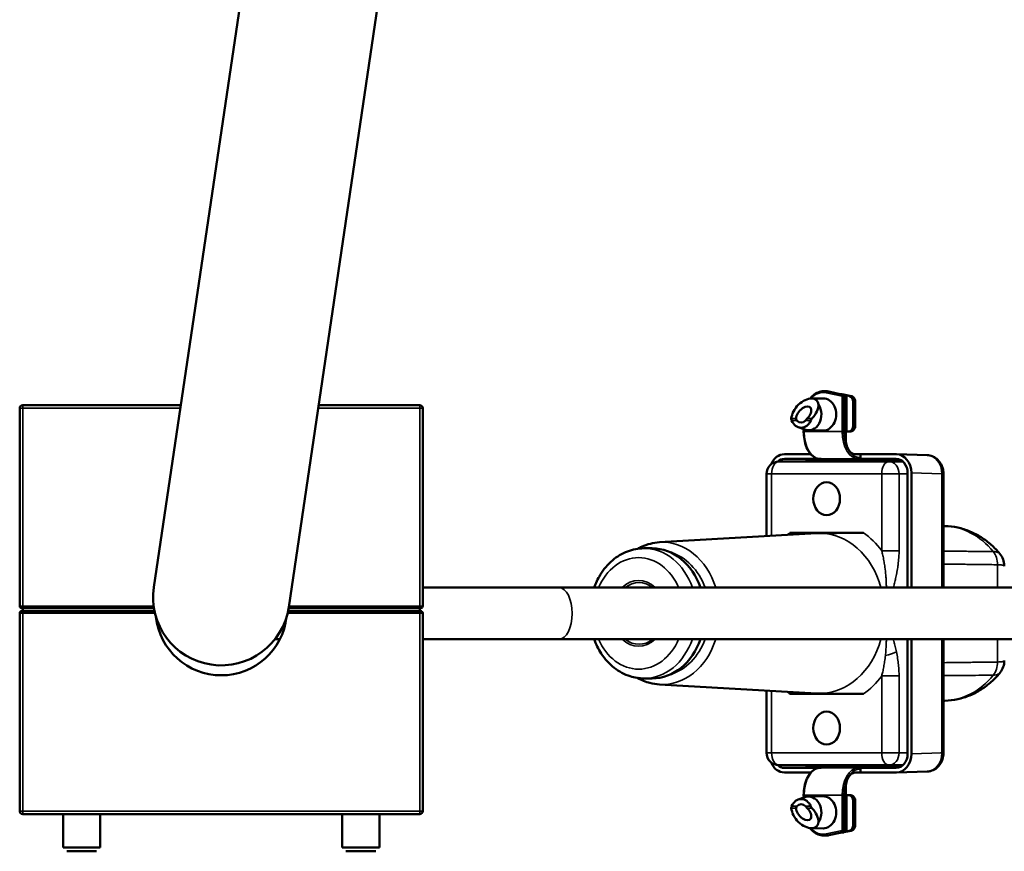
# Model space of a CAD drawing. Units: millimetres. Extents: x 505 to 1721, y 623 to 1852.
# Drawn here: x 1421 to 1580, y 1311 to 1445 of the extents above; entities that cross this region are included whole.
import ezdxf

# ---------------------------------------------------------------- set-up
doc = ezdxf.new("R2010")
doc.units = ezdxf.units.MM
doc.header["$LTSCALE"] = 5
doc.layers.add('Sichtbar (ISO)', color=7, linetype='Continuous', lineweight=50)
doc.layers.add('Sichtbar schmal (ISO)', color=7, linetype='Continuous', lineweight=35)

msp = doc.modelspace()

# ---------------------------------------------------------------- linework, layer by layer
at = {"layer": 'Sichtbar (ISO)'}
for p, q in [((1487.877, 1657.947), (1442.877, 1353.703)), ((1464.64, 1350.484), (1509.64, 1654.728)), ((1550.894, 1385.33), (1551.19, 1385.334)), ((1553.566, 1384.881), (1551.752, 1385.277)), ((1553.934, 1384.823), (1554.112, 1384.82)), ((1554.152, 1384.815), (1555.309, 1384.562)), ((1554.596, 1384.656), (1555, 1384.568)), ((1421.758, 1383.094), (1447.224, 1383.094)), ((1469.463, 1383.094), (1485.758, 1383.094)), ((1548.917, 1384.157), (1550.789, 1384.184)), ((1555.668, 1379.808), (1555.668, 1383.583)), ((1555.998, 1383.583), (1555.998, 1379.808)), ((1421.258, 1350.644), (1421.258, 1382.594)), ((1486.258, 1382.594), (1486.258, 1350.644)), ((1546.78, 1379.532), (1547.863, 1379.132)), ((1547.668, 1378.832), (1547.693, 1379.195)), ((1548.429, 1379.026), (1550.789, 1378.991)), ((1554.338, 1378.81), (1554.456, 1378.808)), ((1554.456, 1378.808), (1554.456, 1378.61)), ((1554.617, 1378.808), (1554.456, 1378.808)), ((1554.456, 1378.61), (1554.456, 1377.689)), ((1554.617, 1378.808), (1554.86, 1378.808)), ((1555.166, 1378.813), (1554.87, 1378.808)), ((1544.562, 1375.162), (1548.832, 1375.162)), ((1555.923, 1375.189), (1556.844, 1375.162)), ((1556.844, 1375.162), (1556.844, 1374.612)), ((1556.844, 1375.162), (1562.61, 1375.162)), ((1567.579, 1375.012), (1562.669, 1375.161)), ((1561.436, 1373.987), (1543.671, 1373.987)), ((1550.489, 1374.412), (1544.562, 1374.412)), ((1550.485, 1374.412), (1550.266, 1374.419)), ((1562.61, 1374.412), (1556.683, 1374.412)), ((1561.436, 1373.987), (1563.672, 1373.987)), ((1541.671, 1371.987), (1541.671, 1361.946)), ((1564.426, 1372.162), (1564.426, 1353.637)), ((1565.032, 1372.162), (1565.032, 1353.637)), ((1570.215, 1372.014), (1570.215, 1353.637)), ((1524.425, 1360.96), (1549.752, 1362.409)), ((1545.439, 1362.487), (1557.309, 1362.487)), ((1570.436, 1363.586), (1570.215, 1363.593)), ((1523.249, 1359.987), (1521.94, 1359.987)), ((1527.318, 1358.787), (1526.361, 1359.255)), ((1580.022, 1357.094), (1580.022, 1357.094)), ((1508.258, 1353.637), (1486.258, 1353.637)), ((1508.258, 1353.637), (1591.884, 1353.637)), ((1421.258, 1317.594), (1421.258, 1349.544)), ((1421.758, 1350.344), (1421.558, 1350.344)), ((1421.558, 1349.844), (1421.758, 1349.844)), ((1421.758, 1349.844), (1421.758, 1350.344)), ((1421.758, 1350.344), (1442.898, 1350.344)), ((1442.991, 1349.844), (1421.758, 1349.844)), ((1485.758, 1349.844), (1464.526, 1349.844)), ((1464.618, 1350.344), (1485.758, 1350.344)), ((1485.758, 1349.844), (1485.758, 1350.344)), ((1485.958, 1350.344), (1485.758, 1350.344)), ((1485.758, 1349.844), (1485.958, 1349.844)), ((1486.258, 1349.544), (1486.258, 1317.594)), ((1462.439, 1345.337), (1463.231, 1345.337)), ((1486.258, 1345.337), (1508.258, 1345.337)), ((1508.258, 1345.337), (1591.884, 1345.337)), ((1564.426, 1345.337), (1564.426, 1326.813)), ((1565.032, 1345.337), (1565.032, 1326.812)), ((1570.215, 1345.337), (1570.215, 1326.961)), ((1580.022, 1341.881), (1580.022, 1341.881)), ((1527.318, 1340.188), (1526.361, 1339.72)), ((1523.249, 1338.987), (1521.94, 1338.987)), ((1524.425, 1338.015), (1549.752, 1336.566)), ((1541.671, 1337.028), (1541.671, 1326.987)), ((1545.439, 1336.487), (1557.309, 1336.487)), ((1570.436, 1335.389), (1570.215, 1335.382)), ((1543.671, 1324.987), (1561.436, 1324.987)), ((1544.562, 1324.563), (1550.489, 1324.563)), ((1550.266, 1324.556), (1550.485, 1324.563)), ((1556.683, 1324.563), (1562.61, 1324.563)), ((1556.844, 1323.813), (1556.844, 1324.363)), ((1561.436, 1324.987), (1563.672, 1324.987)), ((1544.562, 1323.813), (1548.832, 1323.813)), ((1555.923, 1323.786), (1556.844, 1323.813)), ((1556.844, 1323.813), (1562.61, 1323.813)), ((1562.669, 1323.814), (1567.579, 1323.963)), ((1554.456, 1320.365), (1554.456, 1321.286)), ((1546.78, 1319.443), (1547.863, 1319.843)), ((1547.693, 1319.78), (1547.668, 1320.143)), ((1548.429, 1319.949), (1550.789, 1319.984)), ((1554.338, 1320.165), (1554.456, 1320.167)), ((1554.456, 1320.167), (1554.456, 1320.365)), ((1554.617, 1320.167), (1554.456, 1320.167)), ((1554.617, 1320.167), (1554.86, 1320.167)), ((1555.166, 1320.162), (1554.87, 1320.166)), ((1555.668, 1319.167), (1555.668, 1315.392)), ((1555.998, 1319.167), (1555.998, 1315.392)), ((1485.758, 1317.094), (1421.758, 1317.094)), ((1428.258, 1311.694), (1428.258, 1317.094)), ((1434.258, 1311.694), (1434.258, 1317.094)), ((1473.258, 1311.694), (1473.258, 1317.094)), ((1479.258, 1311.694), (1479.258, 1317.094)), ((1548.917, 1314.818), (1550.789, 1314.791)), ((1550.894, 1313.645), (1551.19, 1313.641)), ((1551.752, 1313.698), (1553.566, 1314.093)), ((1554.112, 1314.155), (1553.934, 1314.152)), ((1555.309, 1314.413), (1554.152, 1314.16)), ((1555, 1314.407), (1554.597, 1314.319)), ((1428.258, 1311.694), (1434.258, 1311.694)), ((1473.258, 1311.694), (1479.258, 1311.694)), ((1428.858, 1311.094), (1433.658, 1311.094)), ((1473.858, 1311.094), (1478.658, 1311.094))]:
    msp.add_line(p, q, dxfattribs=at)
for centre, radius, start, end in [((1554.109, 1384.62), 0.2, 77.68215, 89.00176), ((1421.758, 1382.594), 0.5, 90, 180), ((1485.758, 1382.594), 0.5, 0, 90), ((1543.671, 1371.987), 2, 90, 180), ((1453.758, 1352.094), 11, 171.58652, 351.58652), ((1421.558, 1350.644), 0.3, 180, 270), ((1421.558, 1349.544), 0.3, 90, 180), ((1485.958, 1350.644), 0.3, 270, 0), ((1485.958, 1349.544), 0.3, 0, 90), ((1453.758, 1350.094), 10.6, 186.28577, 353.71423), ((1543.671, 1326.987), 2, 180, 270), ((1421.758, 1317.594), 0.5, 180, 270), ((1485.758, 1317.594), 0.5, 270, 0), ((1554.109, 1314.355), 0.2, 270.99824, 282.31785)]:
    msp.add_arc(centre, radius, start, end, dxfattribs=at)
for centre, major_axis, ratio, start_param, end_param in [((1551.226, 1381.584), (0, 3.75), 0.8075, 6.1086524, 6.2951322), ((1554.86, 1383.583), (0, 1), 0.8075, 4.712389, 6.1086524), ((1547.875, 1382), (-1.871, -2.118), 0.5531405, 4.6472186, 5.6397806), ((1547.666, 1381.578), (-1.046, -1.161), 0.5583712, 1.5123528, 5.7033844), ((1547.68, 1381.606), (-2.054, -2.278), 0.5583712, 2.6975353, 4.5182018), ((1548.454, 1381.587), (0, -2.562), 0.8075, 5.993399, 8.5202146), ((1547.875, 1382), (-1.871, -2.118), 0.5531405, 1.5525099, 2.5450718), ((1550.814, 1381.587), (0, -2.597), 0.8075, 6.2712384, 9.4367249), ((1547.274, 1381.587), (0, -2.145), 0.8075, 5.1880099, 7.3783607), ((1547.274, 1381.587), (0, -1.305), 0.8075, 5.5638433, 7.0025273), ((1554.86, 1379.808), (0, -1), 0.8075, 0, 1.5707963), ((1554.499, 1378.81), (0.2, -0.001), 0.0070468, 3.7812504, 5.3433175), ((1554.573, 1378.61), (0, 0.2), 0.5827968, 0.1319186, 1.5707785), ((1555.949, 1377.689), (0, 2.5), 0.5969145, 1.5707963, 3.1241394), ((1544.563, 1372.162), (0.002, -3), 0.8074998, 3.1410219, 4.2344382), ((1562.609, 1372.162), (0.002, 3), 0.8074998, 4.7132644, 6.2837561), ((1544.563, 1372.162), (-0.002, 2.25), 0.8074998, 6.2826145, 6.9130234), ((1550.272, 1374.618), (-0.006, -0.2), 0.812493, 6.2831313, 6.2831914), ((1550.489, 1374.612), (0, 0.2), 0.8074077, 3.1177014, 3.1418779), ((1556.683, 1374.612), (0, -0.2), 0.8074077, 6.2829001, 7.8535441), ((1562.609, 1372.162), (0.002, 2.25), 0.8074998, 4.7132644, 6.2837561), ((1523.249, 1349.487), (0, 10.5), 0.8075, 5.118716, 6.2831853), ((1523.249, 1349.487), (0, -10.5), 0.8075, 0, 1.1644693), ((1562.609, 1326.813), (-0.002, 2.25), 0.8074998, 3.1410219, 4.7115136), ((1562.609, 1326.813), (-0.002, 3), 0.8074998, 3.1410219, 4.7115136), ((1544.563, 1326.813), (-0.002, -3), 0.8074998, 5.1903397, 6.2837561), ((1544.563, 1326.813), (0.002, 2.25), 0.8074998, 2.5117546, 3.1421635), ((1550.272, 1324.356), (-0.006, 0.2), 0.812493, 6.2831776, 6.2832448), ((1550.489, 1324.363), (0, 0.2), 0.8074077, 6.2829001, 6.3070766), ((1556.683, 1324.363), (0, -0.2), 0.8074077, 1.5712339, 3.1418779), ((1555.949, 1321.286), (0, -2.5), 0.5969145, 3.1590459, 4.712389), ((1547.274, 1317.387), (0, 2.145), 0.8075, 5.1880099, 7.3783607), ((1548.454, 1317.387), (0, 2.562), 0.8075, 4.046156, 6.5729716), ((1550.814, 1317.387), (0, 2.597), 0.8075, 3.1296457, 6.2951322), ((1554.499, 1320.165), (0.2, 0.001), 0.0070468, 0.9398678, 2.5019349), ((1554.573, 1320.365), (0, -0.2), 0.5827968, 4.7124068, 6.1512667), ((1554.86, 1319.167), (0, 1), 0.8075, 4.712389, 6.2831853), ((1547.875, 1316.975), (-1.871, 2.118), 0.5531405, 0.6434047, 1.6359667), ((1547.666, 1317.397), (-1.046, 1.161), 0.5583712, 0.5798009, 4.7708325), ((1547.274, 1317.387), (0, 1.305), 0.8075, 5.5638433, 7.0025273), ((1547.875, 1316.975), (-1.871, 2.118), 0.5531405, 3.7381135, 4.7306754), ((1547.68, 1317.369), (2.054, -2.278), 0.5583712, 4.9065761, 6.7272427), ((1554.86, 1315.392), (0, -1), 0.8075, 0.1745329, 1.5707963), ((1551.226, 1317.391), (0, -3.75), 0.8075, 6.2712384, 6.4577182)]:
    msp.add_ellipse(centre, major_axis=major_axis, ratio=ratio, start_param=start_param, end_param=end_param, dxfattribs=at)
for centre in [(1551.374, 1367.987), (1551.374, 1330.987)]:
    msp.add_ellipse(centre, major_axis=(0, -2.658), ratio=0.8075, dxfattribs=at)
for points, knots in [([(1550.894, 1385.33), (1550.589, 1385.325), (1550.284, 1385.264), (1549.704, 1385.037), (1549.43, 1384.871), (1549.003, 1384.508), (1548.838, 1384.333), (1548.69, 1384.139)], [0.01194694, 0.01194694, 0.01194694, 0.01194694, 0.30672437, 0.30672437, 0.6015018, 0.6015018, 0.81442046, 0.81442046, 0.81442046, 0.81442046]), ([(1553.957, 1384.82), (1553.952, 1384.82), (1553.943, 1384.822), (1553.868, 1384.831), (1553.8, 1384.841), (1553.703, 1384.856), (1553.673, 1384.861), (1553.616, 1384.871), (1553.589, 1384.876), (1553.566, 1384.881)], [-0.039740842, -0.039740842, -0.039740842, -0.039740842, -0.038457344, -0.038457344, -0.018276195, -0.018276195, -0.008954145, -0.008954145, -0.000001, -0.000001, -0.000001, -0.000001]), ([(1554.205, 1384.715), (1554.21, 1384.714), (1554.215, 1384.713), (1554.28, 1384.706), (1554.354, 1384.697), (1554.459, 1384.681), (1554.489, 1384.677), (1554.545, 1384.667), (1554.572, 1384.662), (1554.596, 1384.656)], [-0.042856609, -0.042856609, -0.042856609, -0.042856609, -0.040781249, -0.040781249, -0.018167207, -0.018167207, -0.009054347, -0.009054347, -0.000003263, -0.000003263, -0.000003263, -0.000003263]), ([(1555.998, 1383.583), (1555.998, 1383.672), (1555.988, 1383.761), (1555.948, 1383.934), (1555.918, 1384.017), (1555.839, 1384.173), (1555.791, 1384.245), (1555.677, 1384.371), (1555.612, 1384.426), (1555.469, 1384.513), (1555.39, 1384.545), (1555.309, 1384.562)], [4.712389, 4.712389, 4.712389, 4.712389, 4.9916417, 4.9916417, 5.2708943, 5.2708943, 5.550147, 5.550147, 5.8293997, 5.8293997, 6.1086524, 6.1086524, 6.1086524, 6.1086524]), ([(1545.735, 1380.605), (1545.728, 1380.621), (1545.723, 1380.636), (1545.696, 1380.711), (1545.681, 1380.774), (1545.673, 1380.866), (1545.673, 1380.898), (1545.675, 1380.927)], [0.073541601, 0.073541601, 0.073541601, 0.073541601, 0.078564405, 0.078564405, 0.098701403, 0.098701403, 0.110210896, 0.110210896, 0.110210896, 0.110210896]), ([(1546.435, 1380.927), (1546.434, 1380.891), (1546.441, 1380.852), (1546.476, 1380.739), (1546.522, 1380.669), (1546.58, 1380.605)], [0.588889758, 0.588889758, 0.588889758, 0.588889758, 0.603264234, 0.603264234, 0.633412489, 0.633412489, 0.633412489, 0.633412489]), ([(1547.969, 1380.605), (1548.027, 1380.669), (1548.086, 1380.739), (1548.183, 1380.852), (1548.217, 1380.891), (1548.252, 1380.927)], [0.095874786, 0.095874786, 0.095874786, 0.095874786, 0.126023041, 0.126023041, 0.140397517, 0.140397517, 0.140397517, 0.140397517]), ([(1549.012, 1380.927), (1548.986, 1380.898), (1548.961, 1380.866), (1548.897, 1380.774), (1548.861, 1380.711), (1548.827, 1380.636), (1548.82, 1380.621), (1548.814, 1380.605)], [-0.110210896, -0.110210896, -0.110210896, -0.110210896, -0.098701403, -0.098701403, -0.078564405, -0.078564405, -0.073541601, -0.073541601, -0.073541601, -0.073541601]), ([(1555.166, 1378.813), (1555.252, 1378.814), (1555.339, 1378.831), (1555.503, 1378.895), (1555.581, 1378.943), (1555.722, 1379.063), (1555.784, 1379.137), (1555.886, 1379.3), (1555.925, 1379.391), (1555.98, 1379.58), (1555.995, 1379.679), (1555.998, 1379.788), (1555.998, 1379.798), (1555.998, 1379.808)], [3.1535397, 3.1535397, 3.1535397, 3.1535397, 3.4456683, 3.4456683, 3.745954, 3.745954, 4.0577239, 4.0577239, 4.3694938, 4.3694938, 4.6812636, 4.6812636, 4.712389, 4.712389, 4.712389, 4.712389]), ([(1547.667, 1378.806), (1547.667, 1378.806), (1547.667, 1378.806), (1547.667, 1378.806), (1547.667, 1378.805), (1547.67, 1378.805), (1547.676, 1378.804), (1547.683, 1378.803), (1547.692, 1378.802), (1547.705, 1378.801), (1547.717, 1378.801), (1547.732, 1378.8), (1547.749, 1378.799)], [0.39701759, 0.39701759, 0.39701759, 0.39701759, 0.4, 0.4, 0.4, 0.6, 0.6, 0.6, 0.8, 0.8, 0.8, 1, 1, 1, 1]), ([(1550.266, 1374.419), (1549.988, 1374.427), (1549.709, 1374.508), (1549.194, 1374.799), (1548.951, 1375.011), (1548.511, 1375.551), (1548.311, 1375.891), (1547.987, 1376.656), (1547.86, 1377.091), (1547.705, 1377.95), (1547.667, 1378.38), (1547.667, 1378.806)], [0, 0, 0, 0, 0.13147774, 0.13147774, 0.26329545, 0.26329545, 0.40274996, 0.40274996, 0.54438412, 0.54438412, 0.67212491, 0.67212491, 0.67212491, 0.67212491]), ([(1567.594, 1375.012), (1567.868, 1375.002), (1568.143, 1374.945), (1568.658, 1374.748), (1568.902, 1374.604), (1569.342, 1374.246), (1569.54, 1374.024), (1569.868, 1373.521), (1569.999, 1373.232), (1570.171, 1372.637), (1570.215, 1372.323), (1570.215, 1372.014)], [0.00167009, 0.00167009, 0.00167009, 0.00167009, 0.087142, 0.087142, 0.17328349, 0.17328349, 0.26274602, 0.26274602, 0.35687559, 0.35687559, 0.44982728, 0.44982728, 0.44982728, 0.44982728]), ([(1570.436, 1363.586), (1571.134, 1363.566), (1571.829, 1363.48), (1573.187, 1363.185), (1573.849, 1362.975), (1575.12, 1362.448), (1575.727, 1362.13), (1576.873, 1361.403), (1577.412, 1360.994), (1578.412, 1360.103), (1578.873, 1359.622), (1579.295, 1359.112)], [0.02389741, 0.02389741, 0.02389741, 0.02389741, 0.17375203, 0.17375203, 0.32360665, 0.32360665, 0.47346127, 0.47346127, 0.6233159, 0.6233159, 0.77317052, 0.77317052, 0.77317052, 0.77317052]), ([(1524.425, 1360.96), (1523.434, 1360.903), (1522.453, 1360.657), (1521.316, 1360.139), (1521.103, 1360.03), (1520.893, 1359.913)], [3.1877394, 3.1877394, 3.1877394, 3.1877394, 3.49426425, 3.49426425, 3.56650869, 3.56650869, 3.56650869, 3.56650869]), ([(1521.94, 1359.987), (1521.03, 1359.987), (1520.122, 1359.817), (1518.389, 1359.156), (1517.567, 1358.659), (1516.074, 1357.383), (1515.41, 1356.592), (1514.473, 1355.061), (1514.143, 1354.366), (1513.882, 1353.637)], [1.5707963, 1.5707963, 1.5707963, 1.5707963, 1.8697451, 1.8697451, 2.1749876, 2.1749876, 2.4931522, 2.4931522, 2.7246333, 2.7246333, 2.7246333, 2.7246333]), ([(1579.295, 1359.113), (1579.518, 1358.843), (1579.7, 1358.53), (1579.942, 1357.879), (1580.009, 1357.534), (1580.021, 1357.161), (1580.022, 1357.127), (1580.022, 1357.094)], [0, 0, 0, 0, 0.10786542, 0.10786542, 0.21279085, 0.21279085, 0.22306679, 0.22306679, 0.22306679, 0.22306679]), ([(1513.882, 1345.337), (1514.175, 1344.519), (1514.557, 1343.741), (1515.598, 1342.137), (1516.306, 1341.348), (1517.895, 1340.098), (1518.769, 1339.627), (1520.422, 1339.106), (1521.181, 1338.987), (1521.94, 1338.987)], [3.558552, 3.558552, 3.558552, 3.558552, 3.8188381, 3.8188381, 4.1462866, 4.1462866, 4.4628767, 4.4628767, 4.712389, 4.712389, 4.712389, 4.712389]), ([(1580.022, 1341.881), (1580.022, 1341.531), (1579.962, 1341.174), (1579.734, 1340.518), (1579.566, 1340.21), (1579.337, 1339.914), (1579.316, 1339.888), (1579.295, 1339.862)], [0, 0, 0, 0, 0.10796706, 0.10796706, 0.21283685, 0.21283685, 0.22306631, 0.22306631, 0.22306631, 0.22306631]), ([(1520.893, 1339.062), (1521.526, 1338.707), (1522.194, 1338.436), (1523.389, 1338.126), (1523.905, 1338.044), (1524.425, 1338.015)], [5.85826927, 5.85826927, 5.85826927, 5.85826927, 6.0763541, 6.0763541, 6.23703856, 6.23703856, 6.23703856, 6.23703856]), ([(1579.295, 1339.862), (1578.873, 1339.353), (1578.412, 1338.871), (1577.412, 1337.981), (1576.873, 1337.572), (1575.727, 1336.845), (1575.12, 1336.527), (1573.849, 1335.999), (1573.187, 1335.79), (1571.829, 1335.495), (1571.134, 1335.409), (1570.436, 1335.389)], [2.368423, 2.368423, 2.368423, 2.368423, 2.51827745, 2.51827745, 2.6681319, 2.6681319, 2.81798635, 2.81798635, 2.9678408, 2.9678408, 3.11769524, 3.11769524, 3.11769524, 3.11769524]), ([(1570.215, 1326.961), (1570.215, 1326.625), (1570.163, 1326.285), (1569.964, 1325.654), (1569.817, 1325.355), (1569.443, 1324.834), (1569.214, 1324.604), (1568.71, 1324.252), (1568.431, 1324.122), (1567.958, 1323.996), (1567.768, 1323.968), (1567.578, 1323.963)], [0, 0, 0, 0, 0.10078966, 0.10078966, 0.19977311, 0.19977311, 0.29721506, 0.29721506, 0.39043531, 0.39043531, 0.44971378, 0.44971378, 0.44971378, 0.44971378]), ([(1547.667, 1320.169), (1547.667, 1320.643), (1547.715, 1321.124), (1547.895, 1322.015), (1548.028, 1322.438), (1548.366, 1323.186), (1548.574, 1323.519), (1549.045, 1324.056), (1549.314, 1324.266), (1549.813, 1324.495), (1550.04, 1324.55), (1550.266, 1324.556)], [0, 0, 0, 0, 0.14231978, 0.14231978, 0.28237616, 0.28237616, 0.42327725, 0.42327725, 0.56488264, 0.56488264, 0.6720757, 0.6720757, 0.6720757, 0.6720757]), ([(1547.667, 1320.169), (1547.667, 1320.169), (1547.667, 1320.17), (1547.673, 1320.171), (1547.682, 1320.172), (1547.706, 1320.174), (1547.719, 1320.174), (1547.739, 1320.176), (1547.744, 1320.176), (1547.749, 1320.176)], [0.012452322, 0.012452322, 0.012452322, 0.012452322, 0.015680836, 0.015680836, 0.02340461, 0.02340461, 0.029523511, 0.029523511, 0.031345371, 0.031345371, 0.031345371, 0.031345371]), ([(1555.166, 1320.162), (1555.252, 1320.161), (1555.339, 1320.144), (1555.503, 1320.08), (1555.581, 1320.032), (1555.722, 1319.912), (1555.784, 1319.838), (1555.886, 1319.674), (1555.925, 1319.584), (1555.98, 1319.395), (1555.995, 1319.296), (1555.998, 1319.186), (1555.998, 1319.176), (1555.998, 1319.167)], [0.011947, 0.011947, 0.011947, 0.011947, 0.3040757, 0.3040757, 0.6043614, 0.6043614, 0.9161312, 0.9161312, 1.2279011, 1.2279011, 1.539671, 1.539671, 1.5707963, 1.5707963, 1.5707963, 1.5707963]), ([(1545.675, 1318.048), (1545.673, 1318.077), (1545.673, 1318.109), (1545.681, 1318.201), (1545.696, 1318.264), (1545.723, 1318.339), (1545.728, 1318.354), (1545.735, 1318.369)], [0.214990758, 0.214990758, 0.214990758, 0.214990758, 0.22650025, 0.22650025, 0.246637248, 0.246637248, 0.251660053, 0.251660053, 0.251660053, 0.251660053]), ([(1546.58, 1318.369), (1546.517, 1318.301), (1546.464, 1318.211), (1546.438, 1318.106), (1546.435, 1318.076), (1546.435, 1318.048)], [-0.434682688, -0.434682688, -0.434682688, -0.434682688, -0.404077968, -0.404077968, -0.393073005, -0.393073005, -0.393073005, -0.393073005]), ([(1548.252, 1318.048), (1548.217, 1318.084), (1548.183, 1318.123), (1548.086, 1318.236), (1548.027, 1318.306), (1547.969, 1318.369)], [0.588889758, 0.588889758, 0.588889758, 0.588889758, 0.603264234, 0.603264234, 0.633412489, 0.633412489, 0.633412489, 0.633412489]), ([(1548.814, 1318.369), (1548.82, 1318.354), (1548.827, 1318.339), (1548.861, 1318.264), (1548.897, 1318.201), (1548.961, 1318.109), (1548.986, 1318.077), (1549.012, 1318.048)], [-0.251660053, -0.251660053, -0.251660053, -0.251660053, -0.246637248, -0.246637248, -0.22650025, -0.22650025, -0.214990758, -0.214990758, -0.214990758, -0.214990758]), ([(1550.894, 1313.645), (1550.589, 1313.65), (1550.284, 1313.711), (1549.704, 1313.938), (1549.43, 1314.104), (1549.003, 1314.467), (1548.838, 1314.642), (1548.69, 1314.836)], [3.1535396, 3.1535396, 3.1535396, 3.1535396, 3.44831702, 3.44831702, 3.74309445, 3.74309445, 3.95601311, 3.95601311, 3.95601311, 3.95601311]), ([(1555.998, 1315.392), (1555.998, 1315.303), (1555.988, 1315.213), (1555.948, 1315.041), (1555.918, 1314.958), (1555.839, 1314.802), (1555.791, 1314.73), (1555.677, 1314.603), (1555.612, 1314.549), (1555.469, 1314.462), (1555.39, 1314.43), (1555.309, 1314.413)], [1.5707963, 1.5707963, 1.5707963, 1.5707963, 1.850049, 1.850049, 2.1293017, 2.1293017, 2.4085544, 2.4085544, 2.687807, 2.687807, 2.9670597, 2.9670597, 2.9670597, 2.9670597]), ([(1553.566, 1314.093), (1553.59, 1314.099), (1553.616, 1314.104), (1553.674, 1314.114), (1553.705, 1314.119), (1553.802, 1314.135), (1553.869, 1314.144), (1553.944, 1314.153), (1553.952, 1314.155), (1553.957, 1314.155)], [0.000001, 0.000001, 0.000001, 0.000001, 0.009070537, 0.009070537, 0.018502265, 0.018502265, 0.038521491, 0.038521491, 0.03989721, 0.03989721, 0.03989721, 0.03989721]), ([(1554.597, 1314.319), (1554.572, 1314.313), (1554.545, 1314.308), (1554.487, 1314.298), (1554.456, 1314.293), (1554.355, 1314.278), (1554.284, 1314.27), (1554.215, 1314.262), (1554.21, 1314.261), (1554.205, 1314.26)], [0.000001003, 0.000001003, 0.000001003, 0.000001003, 0.0092408, 0.0092408, 0.018510722, 0.018510722, 0.039793616, 0.039793616, 0.041592426, 0.041592426, 0.041592426, 0.041592426])]:
    msp.add_open_spline(points, degree=3, knots=knots, dxfattribs=at)
for points in [[(1547.667, 1378.806), (1547.667, 1378.815), (1547.668, 1378.823), (1547.668, 1378.832)], [(1550.234, 1362.422), (1548.942, 1362.452), (1547.394, 1362.487), (1545.439, 1362.487)], [(1557.309, 1362.487), (1555.354, 1362.487), (1552.566, 1362.452), (1550.234, 1362.422)], [(1545.439, 1336.487), (1547.394, 1336.487), (1548.942, 1336.523), (1550.234, 1336.553)], [(1550.234, 1336.553), (1552.566, 1336.523), (1555.354, 1336.487), (1557.309, 1336.487)], [(1547.668, 1320.143), (1547.668, 1320.152), (1547.667, 1320.16), (1547.667, 1320.169)]]:
    msp.add_open_spline(points, degree=3, dxfattribs=at)
at = {"layer": 'Sichtbar schmal (ISO)'}
for p, q in [((1551.311, 1385.076), (1553.879, 1384.515)), ((1551.456, 1385.273), (1551.752, 1385.277)), ((1551.456, 1385.273), (1554.024, 1384.712)), ((1553.566, 1384.881), (1554.589, 1384.658)), ((1553.879, 1384.515), (1553.879, 1378.818)), ((1553.879, 1384.515), (1554.157, 1384.515)), ((1553.957, 1384.82), (1554.138, 1384.817)), ((1554.024, 1384.712), (1554.205, 1384.715)), ((1554.138, 1384.817), (1555.296, 1384.564)), ((1554.157, 1384.515), (1554.338, 1384.518)), ((1554.157, 1384.515), (1554.157, 1378.818)), ((1554.338, 1384.518), (1554.338, 1378.81)), ((1554.338, 1384.518), (1554.617, 1384.518)), ((1554.617, 1384.518), (1554.617, 1378.808)), ((1555, 1384.568), (1555.296, 1384.564)), ((1421.758, 1382.594), (1421.758, 1383.094)), ((1485.758, 1382.594), (1485.758, 1383.094)), ((1555.668, 1383.583), (1555.96, 1383.583)), ((1555.96, 1383.583), (1555.998, 1383.583)), ((1555.96, 1383.583), (1555.96, 1379.808)), ((1421.758, 1382.594), (1421.258, 1382.594)), ((1421.758, 1382.594), (1447.15, 1382.594)), ((1421.758, 1350.644), (1421.758, 1382.594)), ((1469.389, 1382.594), (1485.758, 1382.594)), ((1485.758, 1382.594), (1485.758, 1350.644)), ((1486.258, 1382.594), (1485.758, 1382.594)), ((1546.435, 1380.927), (1545.675, 1380.927)), ((1546.58, 1380.605), (1545.735, 1380.605)), ((1548.814, 1380.605), (1547.969, 1380.605)), ((1549.012, 1380.927), (1548.252, 1380.927)), ((1555.668, 1379.808), (1555.96, 1379.808)), ((1555.96, 1379.808), (1555.998, 1379.808)), ((1547.75, 1378.818), (1547.774, 1379.165)), ((1547.75, 1378.818), (1553.879, 1378.818)), ((1544.562, 1374.412), (1549.704, 1374.263)), ((1549.704, 1374.263), (1563.259, 1374.263)), ((1550.489, 1374.412), (1550.27, 1374.418)), ((1550.27, 1374.418), (1556.458, 1374.418)), ((1556.458, 1374.418), (1556.683, 1374.412)), ((1556.62, 1374.618), (1556.844, 1374.612)), ((1562.699, 1374.409), (1562.61, 1374.412)), ((1541.671, 1371.987), (1542.491, 1371.987)), ((1560.256, 1371.987), (1542.491, 1371.987)), ((1542.491, 1371.987), (1542.491, 1361.993)), ((1560.256, 1359.588), (1560.256, 1371.987)), ((1563.051, 1371.987), (1560.256, 1371.987)), ((1563.051, 1371.987), (1564.426, 1371.987)), ((1563.051, 1359.588), (1563.051, 1371.987)), ((1569.941, 1372.014), (1565.032, 1372.162)), ((1569.941, 1372.014), (1569.941, 1353.637)), ((1569.941, 1372.014), (1570.215, 1372.014)), ((1563.051, 1359.588), (1560.256, 1359.588)), ((1578.928, 1357.337), (1578.928, 1353.637)), ((1421.758, 1350.644), (1421.258, 1350.644)), ((1421.258, 1349.544), (1421.758, 1349.544)), ((1421.758, 1350.644), (1442.854, 1350.644)), ((1421.758, 1350.344), (1421.758, 1350.644)), ((1421.758, 1349.844), (1421.758, 1349.544)), ((1443.058, 1349.544), (1421.758, 1349.544)), ((1421.758, 1317.594), (1421.758, 1349.544)), ((1485.758, 1349.544), (1464.459, 1349.544)), ((1464.663, 1350.644), (1485.758, 1350.644)), ((1485.758, 1350.344), (1485.758, 1350.644)), ((1486.258, 1350.644), (1485.758, 1350.644)), ((1485.758, 1349.844), (1485.758, 1349.544)), ((1485.758, 1349.544), (1485.758, 1317.594)), ((1485.758, 1349.544), (1486.258, 1349.544)), ((1569.941, 1345.337), (1569.941, 1326.961)), ((1578.928, 1345.337), (1578.928, 1341.638)), ((1560.256, 1326.987), (1560.256, 1339.387)), ((1560.256, 1339.387), (1563.051, 1339.387)), ((1563.051, 1326.987), (1563.051, 1339.387)), ((1542.491, 1336.982), (1542.491, 1326.987)), ((1541.671, 1326.987), (1542.491, 1326.987)), ((1542.491, 1326.987), (1560.256, 1326.987)), ((1563.051, 1326.987), (1560.256, 1326.987)), ((1563.051, 1326.987), (1564.426, 1326.987)), ((1565.032, 1326.812), (1569.941, 1326.961)), ((1569.756, 1326.961), (1570.188, 1326.961)), ((1549.704, 1324.712), (1544.562, 1324.563)), ((1563.259, 1324.712), (1549.704, 1324.712)), ((1550.27, 1324.556), (1550.489, 1324.563)), ((1550.27, 1324.556), (1556.458, 1324.556)), ((1556.683, 1324.563), (1556.458, 1324.556)), ((1556.844, 1324.363), (1556.62, 1324.356)), ((1562.61, 1324.563), (1562.699, 1324.566)), ((1547.774, 1319.81), (1547.75, 1320.157)), ((1553.879, 1320.157), (1547.75, 1320.157)), ((1553.879, 1320.157), (1554.157, 1320.157)), ((1553.879, 1320.157), (1553.879, 1314.46)), ((1554.157, 1320.157), (1554.157, 1314.46)), ((1554.338, 1320.165), (1554.338, 1314.457)), ((1554.617, 1320.167), (1554.617, 1314.457)), ((1545.675, 1318.048), (1546.435, 1318.048)), ((1545.735, 1318.369), (1546.58, 1318.369)), ((1547.969, 1318.369), (1548.814, 1318.369)), ((1548.252, 1318.048), (1549.012, 1318.048)), ((1555.668, 1319.167), (1555.96, 1319.167)), ((1555.96, 1319.167), (1555.998, 1319.167)), ((1555.96, 1319.167), (1555.96, 1315.392)), ((1421.258, 1317.594), (1421.758, 1317.594)), ((1485.758, 1317.594), (1421.758, 1317.594)), ((1421.758, 1317.594), (1421.758, 1317.094)), ((1485.758, 1317.594), (1485.758, 1317.094)), ((1485.758, 1317.594), (1486.258, 1317.594)), ((1555.668, 1315.392), (1555.96, 1315.392)), ((1555.96, 1315.392), (1555.998, 1315.392)), ((1553.879, 1314.46), (1551.311, 1313.899)), ((1554.024, 1314.263), (1551.456, 1313.702)), ((1551.456, 1313.702), (1551.752, 1313.698)), ((1554.597, 1314.319), (1553.566, 1314.093)), ((1553.879, 1314.46), (1554.157, 1314.46)), ((1554.138, 1314.158), (1553.957, 1314.155)), ((1554.205, 1314.26), (1554.024, 1314.263)), ((1555.296, 1314.411), (1554.138, 1314.158)), ((1554.338, 1314.457), (1554.157, 1314.46)), ((1555, 1314.407), (1555.296, 1314.411))]:
    msp.add_line(p, q, dxfattribs=at)
for centre, major_axis, ratio, start_param, end_param in [((1550.814, 1381.584), (0, 3.546), 0.8075, 6.1086524, 7.0434422), ((1550.931, 1381.584), (0, 3.746), 0.8075, 6.1086524, 6.2951322), ((1551.429, 1385.076), (0.043, 0.195), 0.5809062, 0.1349004, 1.6969701), ((1553.997, 1384.515), (0.043, 0.195), 0.5809062, 0.1349004, 1.6969701), ((1553.93, 1384.623), (-0.004, 0.2), 0.8125729, 6.093992, 6.2298414), ((1553.997, 1384.515), (-0.002, 0.2), 0.8023002, 4.702547, 6.0987465), ((1554.109, 1384.62), (0.003, 0.2), 0.8022784, 6.1227206, 6.2831853), ((1554.109, 1384.62), (0.043, 0.195), 0.5809062, 0, 0.1174468), ((1554.176, 1384.518), (0.003, 0.2), 0.8125942, 4.7224446, 6.1189027), ((1555.267, 1384.367), (0.043, 0.195), 0.5809062, 0, 0.1174471), ((1555.156, 1383.583), (0, 0.996), 0.8075, 4.712389, 6.1086524), ((1555.156, 1379.808), (0, -0.996), 0.8075, 0.0119469, 1.5707963), ((1547.868, 1378.818), (-0.2, 0.014), 0.0500562, 0, 0.9416218), ((1550.314, 1378.818), (0, 4.4), 0.5831409, 1.5751177, 3.1241447), ((1556.504, 1378.818), (0, 4.4), 0.5965942, 1.5707967, 3.1241393), ((1567.503, 1372.013), (0.045, 3), 0.8125846, 4.7246192, 6.2707293), ((1543.671, 1371.987), (0, 2), 0.5898676, 0, 1.5707963), ((1549.696, 1372.014), (0.022, 2.25), 0.8040421, 0.0079207, 0.5082645), ((1549.696, 1373.513), (0, 0.75), 0.5898676, 5.3965992, 6.2657322), ((1550.272, 1374.618), (-0.006, -0.2), 0.812493, 0.0000002, 0.0241766), ((1556.46, 1374.618), (-0.006, -0.2), 0.8021996, 0.0236922, 1.5942501), ((1561.436, 1371.987), (0, 2), 0.5898676, 0, 1.5707963), ((1561.436, 1371.987), (0, 2), 0.8075, 4.712389, 6.2831853), ((1551.374, 1349.487), (0, 14.934), 0.8075, 0.5145546, 0.5607014), ((1550.234, 1349.487), (0, 12.935), 0.8075, 0, 0.0461468), ((1550.234, 1349.487), (0, 12.935), 0.8075, 5.0390032, 6.2831853), ((1551.374, 1349.487), (0, -14.934), 0.8075, 2.3135824, 2.627038), ((1570.164, 1349.487), (0, 14.103), 0.8075, 5.4975196, 6.2592879), ((1524.852, 1349.487), (0, 11.485), 0.8075, 5.0820981, 6.3293321), ((1521.94, 1349.487), (0, 10.5), 0.8075, 5.118716, 6.2831853), ((1524.325, 1349.487), (0, 10.113), 0.8075, 5.1352264, 6.0511571), ((1576.475, 1357.337), (-0.038, -3), 0.8176503, 1.5810597, 2.3660636), ((1521.055, 1349.487), (0, 9), 0.8075, 5.191636, 7.3747347), ((1521.055, 1349.487), (0, 5.303), 0.8075, 5.6112799, 6.9550907), ((1521.119, 1349.487), (0, 4.991), 0.8075, 5.6941948, 6.8721758), ((1508.258, 1349.487), (0, 4.15), 0.5, 3.1415927, 6.2831853), ((1521.055, 1349.487), (0, -9), 0.8075, 5.191636, 7.3747347), ((1521.055, 1349.487), (0, -5.303), 0.8075, 5.6112799, 6.9550907), ((1521.119, 1349.487), (0, -4.991), 0.8075, 5.6941948, 6.8721758), ((1521.94, 1349.487), (0, -10.5), 0.8075, 0, 1.1644693), ((1524.852, 1349.487), (0, -11.485), 0.8075, 6.2370386, 7.4842725), ((1524.325, 1349.487), (0, -10.113), 0.8075, 0.2320282, 1.1479589), ((1550.234, 1349.487), (0, -12.935), 0.8075, 0, 1.2441821), ((1561.008, 1343.269), (1.96, 0.399), 0.2635738, 4.578045, 5.6252425), ((1576.475, 1341.638), (0.038, -3), 0.8176503, 0.775529, 1.5605329), ((1551.374, 1349.487), (0, 14.934), 0.8075, 3.6561473, 3.9696029), ((1570.164, 1349.487), (0, -14.103), 0.8075, 0.0238974, 0.7856656), ((1551.374, 1349.487), (0, -14.934), 0.8075, 5.7224839, 5.7686307), ((1550.234, 1349.487), (0, -12.935), 0.8075, 6.2370386, 6.2831853), ((1543.671, 1326.987), (0, -2), 0.5898676, 4.712389, 6.2831853), ((1561.436, 1326.987), (0, -2), 0.5898676, 4.712389, 6.2831853), ((1561.436, 1326.987), (0, -2), 0.8075, 0, 1.5707963), ((1567.503, 1326.961), (0.045, -3), 0.8125846, 0.012456, 1.5585661), ((1550.314, 1320.157), (0, 4.4), 0.583141, 0.0174473, 1.5664747), ((1549.696, 1326.961), (0.022, -2.25), 0.8040421, 5.7749208, 6.2752646), ((1549.696, 1325.461), (0, -0.75), 0.5898676, 0.017453, 0.8865804), ((1550.272, 1324.356), (-0.006, 0.2), 0.812493, 6.2590088, 6.2831853), ((1556.504, 1320.157), (0, 4.4), 0.5965942, 0.0174533, 1.570796), ((1556.46, 1324.356), (-0.006, 0.2), 0.8021996, 4.6889447, 6.2594933), ((1547.868, 1320.157), (-0.2, -0.014), 0.0500565, 5.3415635, 6.2831853), ((1559.784, 1320.112), (-11.999, 1.414), 0.7853508, 0.142207, 0.1442024), ((1555.156, 1319.167), (0, 0.996), 0.8075, 4.712389, 6.2712384), ((1550.814, 1317.391), (0, -3.546), 0.8075, 5.5229285, 6.4577182), ((1555.156, 1315.392), (0, -0.996), 0.8075, 0.1745329, 1.5707963), ((1550.931, 1317.391), (0, -3.746), 0.8075, 6.2712384, 6.4577182), ((1551.429, 1313.899), (0.043, -0.195), 0.5809062, 4.5862152, 6.1482849), ((1553.997, 1314.46), (0.043, -0.195), 0.5809062, 4.5862152, 6.1482849), ((1553.93, 1314.352), (-0.004, -0.2), 0.812578, 0.053336, 0.1892146), ((1553.997, 1314.46), (-0.002, -0.2), 0.8023002, 0.1844388, 1.5806383), ((1554.109, 1314.355), (0.003, -0.2), 0.8022784, 0, 0.1604647), ((1554.109, 1314.355), (0.043, -0.195), 0.5809062, 6.1657385, 6.2831853), ((1554.176, 1314.457), (0.002, -0.2), 0.8125344, 0.1644003, 1.5607975), ((1554.294, 1314.457), (0, -0.4), 0.8075, 1.2166361, 1.5708122), ((1555.267, 1314.608), (0.043, -0.195), 0.5809062, 6.1657382, 6.2831853)]:
    msp.add_ellipse(centre, major_axis=major_axis, ratio=ratio, start_param=start_param, end_param=end_param, dxfattribs=at)
msp.add_open_spline([(1554.596, 1384.656), (1554.603, 1384.635), (1554.613, 1384.591), (1554.617, 1384.543), (1554.617, 1384.518)], degree=3, dxfattribs=at)
for points, knots in [([(1547.749, 1378.799), (1547.749, 1378.802), (1547.749, 1378.805), (1547.749, 1378.808), (1547.749, 1378.811), (1547.75, 1378.815), (1547.75, 1378.818)], [0, 0, 0, 0, 0.5, 0.5, 0.5, 1, 1, 1, 1]), ([(1554.157, 1378.818), (1554.157, 1378.646), (1554.163, 1378.475), (1554.176, 1378.304), (1554.178, 1378.28), (1554.179, 1378.257), (1554.181, 1378.234), (1554.196, 1378.058), (1554.218, 1377.883), (1554.246, 1377.711), (1554.249, 1377.692), (1554.252, 1377.674), (1554.255, 1377.655), (1554.285, 1377.479), (1554.322, 1377.306), (1554.366, 1377.138), (1554.37, 1377.124), (1554.374, 1377.11), (1554.377, 1377.097), (1554.423, 1376.925), (1554.476, 1376.759), (1554.535, 1376.599), (1554.539, 1376.59), (1554.542, 1376.581), (1554.545, 1376.572), (1554.607, 1376.41), (1554.675, 1376.255), (1554.749, 1376.108), (1554.751, 1376.103), (1554.754, 1376.098), (1554.756, 1376.093), (1554.833, 1375.942), (1554.916, 1375.801), (1555.005, 1375.669), (1555.094, 1375.538), (1555.188, 1375.417), (1555.287, 1375.308), (1555.386, 1375.199), (1555.49, 1375.102), (1555.597, 1375.017), (1555.601, 1375.014), (1555.604, 1375.011), (1555.608, 1375.009), (1555.712, 1374.928), (1555.819, 1374.859), (1555.928, 1374.803), (1555.934, 1374.8), (1555.941, 1374.796), (1555.947, 1374.793), (1556.054, 1374.74), (1556.163, 1374.698), (1556.272, 1374.669), (1556.281, 1374.667), (1556.29, 1374.665), (1556.299, 1374.662), (1556.406, 1374.636), (1556.513, 1374.622), (1556.62, 1374.618)], [0, 0, 0, 0, 0.0799833, 0.0799833, 0.0799833, 0.0909091, 0.0909091, 0.0909091, 0.1729324, 0.1729324, 0.1729324, 0.1818182, 0.1818182, 0.1818182, 0.2658307, 0.2658307, 0.2658307, 0.2727273, 0.2727273, 0.2727273, 0.3587353, 0.3587353, 0.3587353, 0.3636364, 0.3636364, 0.3636364, 0.4516394, 0.4516394, 0.4516394, 0.4545455, 0.4545455, 0.4545455, 0.5454545, 0.5454545, 0.5454545, 0.6363636, 0.6363636, 0.6363636, 0.7272727, 0.7272727, 0.7272727, 0.7303516, 0.7303516, 0.7303516, 0.8181818, 0.8181818, 0.8181818, 0.8232519, 0.8232519, 0.8232519, 0.9090909, 0.9090909, 0.9090909, 0.9161816, 0.9161816, 0.9161816, 1, 1, 1, 1]), ([(1561.006, 1353.637), (1561.005, 1353.698), (1561.004, 1353.76), (1561.003, 1353.822), (1561.002, 1353.851), (1561.002, 1353.88), (1561.001, 1353.909), (1560.996, 1354.15), (1560.988, 1354.398), (1560.975, 1354.657), (1560.974, 1354.691), (1560.972, 1354.725), (1560.97, 1354.76), (1560.957, 1355.018), (1560.94, 1355.285), (1560.917, 1355.564), (1560.914, 1355.604), (1560.91, 1355.645), (1560.907, 1355.685), (1560.883, 1355.964), (1560.854, 1356.254), (1560.818, 1356.551), (1560.813, 1356.597), (1560.807, 1356.644), (1560.801, 1356.691), (1560.764, 1356.987), (1560.721, 1357.291), (1560.671, 1357.601), (1560.662, 1357.653), (1560.654, 1357.705), (1560.645, 1357.758), (1560.592, 1358.068), (1560.533, 1358.38), (1560.473, 1358.668), (1560.461, 1358.721), (1560.45, 1358.774), (1560.439, 1358.825), (1560.379, 1359.099), (1560.318, 1359.351), (1560.256, 1359.588)], [0.74029577, 0.74029577, 0.74029577, 0.74029577, 0.75, 0.75, 0.75, 0.75452155, 0.75452155, 0.75452155, 0.79166667, 0.79166667, 0.79166667, 0.79659456, 0.79659456, 0.79659456, 0.83333333, 0.83333333, 0.83333333, 0.83864261, 0.83864261, 0.83864261, 0.875, 0.875, 0.875, 0.88071418, 0.88071418, 0.88071418, 0.91666667, 0.91666667, 0.91666667, 0.92266329, 0.92266329, 0.92266329, 0.95833333, 0.95833333, 0.95833333, 0.96491308, 0.96491308, 0.96491308, 1, 1, 1, 1]), ([(1562.125, 1353.637), (1562.164, 1353.779), (1562.203, 1353.926), (1562.243, 1354.077), (1562.251, 1354.11), (1562.26, 1354.143), (1562.268, 1354.176), (1562.333, 1354.428), (1562.399, 1354.693), (1562.464, 1354.976), (1562.473, 1355.016), (1562.483, 1355.057), (1562.492, 1355.098), (1562.557, 1355.383), (1562.621, 1355.686), (1562.682, 1356.005), (1562.692, 1356.054), (1562.701, 1356.104), (1562.71, 1356.154), (1562.77, 1356.475), (1562.826, 1356.812), (1562.875, 1357.169), (1562.883, 1357.228), (1562.891, 1357.287), (1562.898, 1357.346), (1562.945, 1357.707), (1562.983, 1358.081), (1563.009, 1358.432), (1563.013, 1358.496), (1563.018, 1358.559), (1563.021, 1358.622), (1563.042, 1358.96), (1563.051, 1359.278), (1563.051, 1359.588)], [0.76914155, 0.76914155, 0.76914155, 0.76914155, 0.79166667, 0.79166667, 0.79166667, 0.79653955, 0.79653955, 0.79653955, 0.83333333, 0.83333333, 0.83333333, 0.83858487, 0.83858487, 0.83858487, 0.875, 0.875, 0.875, 0.88065696, 0.88065696, 0.88065696, 0.91666667, 0.91666667, 0.91666667, 0.9225764, 0.9225764, 0.9225764, 0.95833333, 0.95833333, 0.95833333, 0.96483681, 0.96483681, 0.96483681, 1, 1, 1, 1]), ([(1578.219, 1359.457), (1577.812, 1359.461), (1577.406, 1359.465), (1576.999, 1359.469), (1576.276, 1359.477), (1575.554, 1359.484), (1574.833, 1359.491), (1574.014, 1359.5), (1573.197, 1359.508), (1572.38, 1359.516), (1572.073, 1359.519), (1571.766, 1359.522), (1571.458, 1359.526), (1571.044, 1359.53), (1570.629, 1359.534), (1570.215, 1359.538)], [0, 0, 0, 0, 0.11989781, 0.11989781, 0.11989781, 0.33333333, 0.33333333, 0.33333333, 0.57549948, 0.57549948, 0.57549948, 0.66666667, 0.66666667, 0.66666667, 0.78986137, 0.78986137, 0.78986137, 0.78986137]), ([(1578.219, 1359.457), (1578.368, 1359.455), (1578.505, 1359.444), (1578.629, 1359.424), (1578.638, 1359.422), (1578.646, 1359.421), (1578.655, 1359.42), (1578.778, 1359.398), (1578.887, 1359.368), (1578.982, 1359.33), (1578.988, 1359.327), (1578.994, 1359.325), (1578.999, 1359.322), (1579.093, 1359.282), (1579.173, 1359.232), (1579.237, 1359.174), (1579.24, 1359.171), (1579.244, 1359.167), (1579.247, 1359.164), (1579.264, 1359.147), (1579.28, 1359.13), (1579.295, 1359.113)], [0.00000838, 0.00000838, 0.00000838, 0.00000838, 0.08493676, 0.08493676, 0.08493676, 0.09090909, 0.09090909, 0.09090909, 0.17644413, 0.17644413, 0.17644413, 0.18181818, 0.18181818, 0.18181818, 0.26795681, 0.26795681, 0.26795681, 0.27272727, 0.27272727, 0.27272727, 0.29658152, 0.29658152, 0.29658152, 0.29658152]), ([(1578.928, 1357.337), (1578.52, 1357.342), (1578.113, 1357.347), (1577.706, 1357.352), (1576.981, 1357.361), (1576.258, 1357.37), (1575.535, 1357.379), (1574.715, 1357.389), (1573.896, 1357.4), (1573.078, 1357.41), (1572.77, 1357.414), (1572.462, 1357.417), (1572.155, 1357.421), (1571.507, 1357.429), (1570.861, 1357.437), (1570.215, 1357.445)], [0, 0, 0, 0, 0.11989908, 0.11989908, 0.11989908, 0.33333333, 0.33333333, 0.33333333, 0.57550019, 0.57550019, 0.57550019, 0.66666667, 0.66666667, 0.66666667, 0.85851613, 0.85851613, 0.85851613, 0.85851613]), ([(1580.022, 1357.094), (1580.022, 1357.108), (1580.019, 1357.121), (1580.012, 1357.134), (1579.997, 1357.167), (1579.962, 1357.195), (1579.907, 1357.22), (1579.852, 1357.245), (1579.778, 1357.266), (1579.686, 1357.283), (1579.594, 1357.3), (1579.484, 1357.313), (1579.358, 1357.322), (1579.231, 1357.331), (1579.087, 1357.336), (1578.928, 1357.337)], [0.6006417, 0.6006417, 0.6006417, 0.6006417, 0.63636364, 0.63636364, 0.63636364, 0.72727273, 0.72727273, 0.72727273, 0.81818182, 0.81818182, 0.81818182, 0.90909091, 0.90909091, 0.90909091, 0.99999776, 0.99999776, 0.99999776, 0.99999776]), ([(1560.85, 1342.703), (1560.881, 1342.989), (1560.906, 1343.264), (1560.926, 1343.527), (1560.927, 1343.543), (1560.929, 1343.558), (1560.93, 1343.574), (1560.95, 1343.838), (1560.965, 1344.09), (1560.976, 1344.334), (1560.977, 1344.346), (1560.977, 1344.358), (1560.978, 1344.37), (1560.989, 1344.615), (1560.997, 1344.851), (1561.002, 1345.079), (1561.002, 1345.088), (1561.002, 1345.097), (1561.002, 1345.105), (1561.004, 1345.184), (1561.005, 1345.261), (1561.006, 1345.337)], [0, 0, 0, 0, 0.03932388, 0.03932388, 0.03932388, 0.04166667, 0.04166667, 0.04166667, 0.08139033, 0.08139033, 0.08139033, 0.08333333, 0.08333333, 0.08333333, 0.1234652, 0.1234652, 0.1234652, 0.125, 0.125, 0.125, 0.13878352, 0.13878352, 0.13878352, 0.13878352]), ([(1562.623, 1343.269), (1562.562, 1343.569), (1562.499, 1343.852), (1562.436, 1344.118), (1562.433, 1344.133), (1562.429, 1344.149), (1562.425, 1344.165), (1562.362, 1344.431), (1562.3, 1344.679), (1562.238, 1344.914), (1562.235, 1344.925), (1562.232, 1344.937), (1562.229, 1344.949), (1562.194, 1345.082), (1562.16, 1345.212), (1562.125, 1345.337)], [0, 0, 0, 0, 0.03930844, 0.03930844, 0.03930844, 0.04166667, 0.04166667, 0.04166667, 0.08136865, 0.08136865, 0.08136865, 0.08333333, 0.08333333, 0.08333333, 0.10599948, 0.10599948, 0.10599948, 0.10599948]), ([(1563.051, 1339.387), (1563.051, 1339.666), (1563.043, 1339.955), (1563.027, 1340.257), (1563.01, 1340.559), (1562.985, 1340.872), (1562.95, 1341.196), (1562.915, 1341.519), (1562.871, 1341.853), (1562.817, 1342.198), (1562.763, 1342.544), (1562.698, 1342.901), (1562.623, 1343.269)], [0, 0, 0, 0, 0.25, 0.25, 0.25, 0.5, 0.5, 0.5, 0.75, 0.75, 0.75, 1, 1, 1, 1]), ([(1560.256, 1339.387), (1560.312, 1339.601), (1560.368, 1339.83), (1560.422, 1340.073), (1560.476, 1340.317), (1560.529, 1340.574), (1560.58, 1340.847), (1560.63, 1341.121), (1560.679, 1341.41), (1560.724, 1341.718), (1560.77, 1342.027), (1560.812, 1342.356), (1560.85, 1342.703)], [0, 0, 0, 0, 0.25, 0.25, 0.25, 0.5, 0.5, 0.5, 0.75, 0.75, 0.75, 0.99999999, 0.99999999, 0.99999999, 0.99999999]), ([(1578.928, 1341.638), (1578.519, 1341.633), (1578.11, 1341.628), (1577.702, 1341.623), (1576.979, 1341.614), (1576.257, 1341.605), (1575.535, 1341.596), (1574.714, 1341.586), (1573.893, 1341.575), (1573.074, 1341.565), (1572.767, 1341.561), (1572.461, 1341.558), (1572.155, 1341.554), (1571.507, 1341.546), (1570.861, 1341.538), (1570.215, 1341.53)], [0, 0, 0, 0, 0.12028602, 0.12028602, 0.12028602, 0.33333333, 0.33333333, 0.33333333, 0.57588895, 0.57588895, 0.57588895, 0.66666667, 0.66666667, 0.66666667, 0.85851619, 0.85851619, 0.85851619, 0.85851619]), ([(1578.928, 1341.638), (1579.087, 1341.639), (1579.231, 1341.644), (1579.358, 1341.653), (1579.484, 1341.662), (1579.594, 1341.675), (1579.686, 1341.692), (1579.778, 1341.709), (1579.852, 1341.73), (1579.907, 1341.755), (1579.961, 1341.779), (1579.997, 1341.808), (1580.012, 1341.841), (1580.019, 1341.854), (1580.022, 1341.867), (1580.022, 1341.881)], [0.00000213, 0.00000213, 0.00000213, 0.00000213, 0.09090909, 0.09090909, 0.09090909, 0.18181818, 0.18181818, 0.18181818, 0.27272727, 0.27272727, 0.27272727, 0.36363636, 0.36363636, 0.36363636, 0.39940438, 0.39940438, 0.39940438, 0.39940438]), ([(1578.219, 1339.518), (1577.811, 1339.514), (1577.403, 1339.51), (1576.995, 1339.505), (1576.274, 1339.498), (1575.553, 1339.491), (1574.833, 1339.483), (1574.013, 1339.475), (1573.194, 1339.467), (1572.376, 1339.459), (1572.07, 1339.456), (1571.764, 1339.452), (1571.458, 1339.449), (1571.044, 1339.445), (1570.629, 1339.441), (1570.215, 1339.437)], [0, 0, 0, 0, 0.12028489, 0.12028489, 0.12028489, 0.33333333, 0.33333333, 0.33333333, 0.57588832, 0.57588832, 0.57588832, 0.66666667, 0.66666667, 0.66666667, 0.78986142, 0.78986142, 0.78986142, 0.78986142]), ([(1579.295, 1339.862), (1579.28, 1339.844), (1579.264, 1339.827), (1579.247, 1339.811), (1579.182, 1339.748), (1579.098, 1339.695), (1578.999, 1339.653), (1578.9, 1339.61), (1578.785, 1339.578), (1578.655, 1339.555), (1578.525, 1339.533), (1578.379, 1339.52), (1578.219, 1339.518)], [0.7033717, 0.7033717, 0.7033717, 0.7033717, 0.72727273, 0.72727273, 0.72727273, 0.81818182, 0.81818182, 0.81818182, 0.90909091, 0.90909091, 0.90909091, 0.99999215, 0.99999215, 0.99999215, 0.99999215]), ([(1556.62, 1324.356), (1556.513, 1324.353), (1556.406, 1324.339), (1556.299, 1324.312), (1556.29, 1324.31), (1556.281, 1324.308), (1556.272, 1324.305), (1556.163, 1324.276), (1556.054, 1324.235), (1555.947, 1324.182), (1555.941, 1324.179), (1555.934, 1324.175), (1555.928, 1324.172), (1555.819, 1324.116), (1555.712, 1324.047), (1555.608, 1323.966), (1555.604, 1323.963), (1555.601, 1323.961), (1555.597, 1323.958), (1555.49, 1323.873), (1555.386, 1323.776), (1555.287, 1323.667), (1555.188, 1323.558), (1555.094, 1323.437), (1555.005, 1323.306), (1554.916, 1323.174), (1554.833, 1323.033), (1554.756, 1322.882), (1554.754, 1322.877), (1554.751, 1322.872), (1554.749, 1322.867), (1554.675, 1322.72), (1554.607, 1322.565), (1554.545, 1322.403), (1554.542, 1322.394), (1554.539, 1322.385), (1554.535, 1322.376), (1554.476, 1322.216), (1554.423, 1322.05), (1554.377, 1321.878), (1554.374, 1321.865), (1554.37, 1321.851), (1554.366, 1321.837), (1554.322, 1321.669), (1554.285, 1321.496), (1554.255, 1321.32), (1554.252, 1321.301), (1554.249, 1321.283), (1554.246, 1321.264), (1554.218, 1321.092), (1554.196, 1320.916), (1554.181, 1320.741), (1554.179, 1320.718), (1554.178, 1320.695), (1554.176, 1320.671), (1554.163, 1320.5), (1554.157, 1320.329), (1554.157, 1320.157)], [0, 0, 0, 0, 0.08381835, 0.08381835, 0.08381835, 0.09090909, 0.09090909, 0.09090909, 0.17674812, 0.17674812, 0.17674812, 0.18181818, 0.18181818, 0.18181818, 0.2696484, 0.2696484, 0.2696484, 0.27272727, 0.27272727, 0.27272727, 0.36363636, 0.36363636, 0.36363636, 0.45454545, 0.45454545, 0.45454545, 0.54545455, 0.54545455, 0.54545455, 0.54836062, 0.54836062, 0.54836062, 0.63636364, 0.63636364, 0.63636364, 0.64126466, 0.64126466, 0.64126466, 0.72727273, 0.72727273, 0.72727273, 0.73416926, 0.73416926, 0.73416926, 0.81818182, 0.81818182, 0.81818182, 0.82706763, 0.82706763, 0.82706763, 0.90909091, 0.90909091, 0.90909091, 0.92001667, 0.92001667, 0.92001667, 1, 1, 1, 1])]:
    msp.add_open_spline(points, degree=3, knots=knots, dxfattribs=at)

doc.saveas('drawing.dxf')
